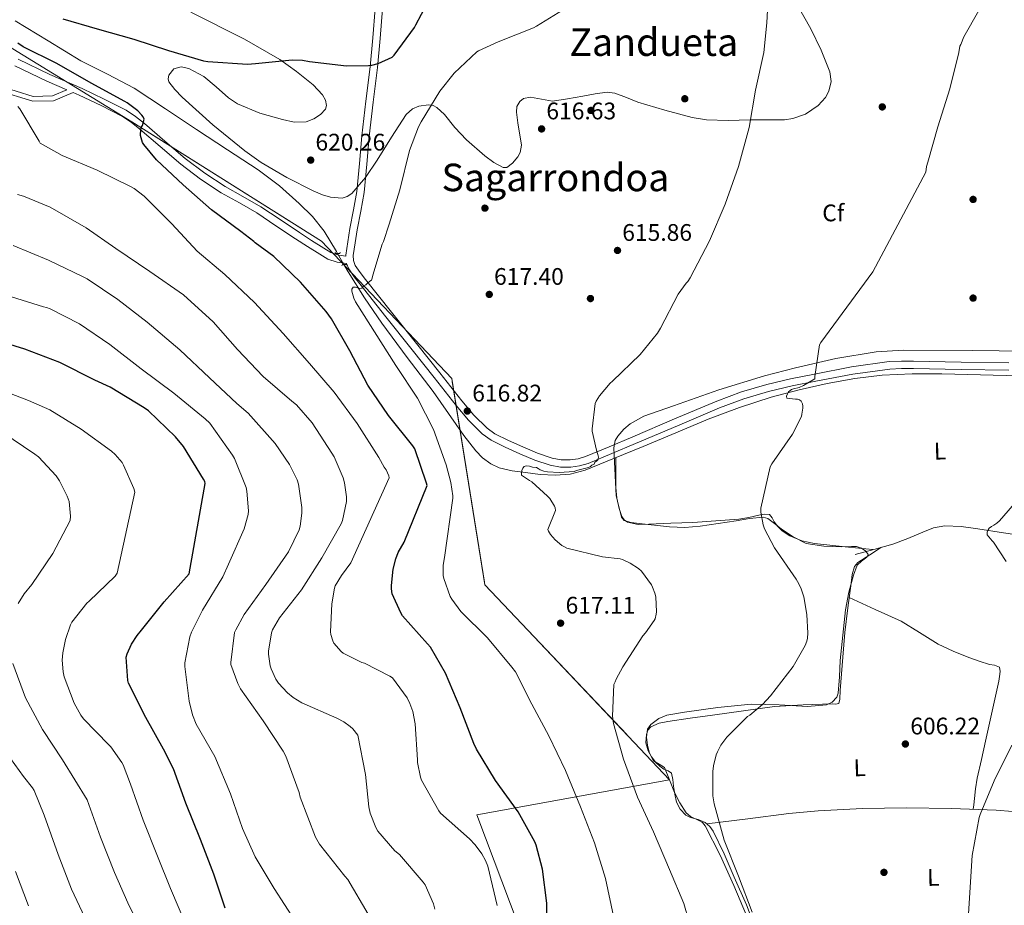
# Model space of a CAD drawing. Units: metres. Extents: x 627615 to 634512, y 4743496 to 4748252.
# Drawn here: x 631714 to 632126, y 4747678 to 4748048 of the extents above; entities that cross this region are included whole.
import ezdxf
from ezdxf.enums import TextEntityAlignment as Align

# ---------------------------------------------------------------- set-up
doc = ezdxf.new("R2010")
doc.units = ezdxf.units.M
doc.header["$MEASUREMENT"] = 0
for name, pattern in [('DGN Style 2', [86.1321, 51.67926, -34.45284]), ('DGN Style 3', [120.58494, 86.1321, -34.45284]), ('DGN Style 5', [60.29247, 25.83963, -34.45284])]:
    doc.linetypes.add(name, pattern=pattern)
for name, color, linetype, lineweight in [('Nivel 11', 7, 'Continuous', 0), ('Nivel 17', 7, 'Continuous', 0), ('Nivel 21', 7, 'Continuous', 0), ('Nivel 22', 7, 'Continuous', 0), ('Nivel 35', 7, 'Continuous', 0), ('Nivel 36', 7, 'Continuous', 0), ('Nivel 37', 7, 'Continuous', 0), ('Nivel 4', 7, 'Continuous', 0), ('Nivel 41', 7, 'Continuous', 0), ('Nivel 45', 7, 'Continuous', 0), ('Nivel 5', 7, 'Continuous', 0), ('Nivel 57', 7, 'Continuous', 0), ('Nivel 61', 7, 'Continuous', 0), ('Nivel 7', 7, 'Continuous', 0)]:
    doc.layers.add(name, color=color, linetype=linetype, lineweight=lineweight)
doc.styles.add('Style-Arial', font='txt')
doc.styles.add('Style-Arial Narrow', font='txt')
doc.styles.add('Style-Times New Roman', font='txt')

# ---------------------------------------------------------------- blocks, each defined once
blk = doc.blocks.new('5PATER_2')
at = {"layer": 'Nivel 7', "linetype": 'Continuous', "lineweight": 0}
h = blk.add_hatch(color=51, dxfattribs=at)
edge = h.paths.add_edge_path()
edge.add_ellipse((0, 0), major_axis=(-1.08, -1.12), ratio=0.999427, start_angle=0, end_angle=360)
blk = doc.blocks.new('5PERFI_3')
at = {"layer": 'Nivel 17', "linetype": 'Continuous', "lineweight": 0}
h = blk.add_hatch(color=7, dxfattribs=at)
edge = h.paths.add_edge_path()
edge.add_ellipse((0, 0), major_axis=(1.52, -0.34), ratio=0.99999, start_angle=0, end_angle=360)

msp = doc.modelspace()

# ---------------------------------------------------------------- linework, layer by layer
at = {"layer": 'Nivel 11', "color": 142, "linetype": 'DGN Style 3', "lineweight": 13}
for points in [[(631712.34, 4748047.51, 626.74), (631726, 4748039.1, 625.87), (631739.66, 4748030.74, 625.01), (631750.91, 4748025.21, 624.72), (631762, 4748019.42, 624.56), (631775.08, 4748010.76, 623.79), (631788.11, 4748002.07, 623.02), (631800.98, 4747993.69, 622.96), (631813.84, 4747985.3, 622.77), (631822.67, 4747978.62, 622.14), (631830.99, 4747971.22, 621.49), (631836.58, 4747965.78, 621.07), (631841.42, 4747959.7, 620.72), (631846.49, 4747951.17, 620.68), (631846.99, 4747950.31, 620.68)], [(631849.66, 4747945.72, 620.7), (631851.47, 4747942.61, 620.72), (631858.31, 4747931.8, 620.47), (631865.42, 4747921.17, 620.21), (631876.11, 4747906.85, 619.88), (631886.93, 4747892.63, 619.44), (631893.38, 4747883.5, 618.82), (631899.79, 4747874.33, 618.03), (631904.71, 4747867.85, 617.48), (631907.58, 4747864.96, 617.2), (631910.99, 4747862.49, 616.94), (631914.5, 4747860.87, 616.76), (631919.95, 4747859.6, 616.61), (631925.52, 4747858.84, 616.43), (631931.7, 4747858.01, 616.1), (631937.87, 4747857.69, 615.79), (631944.22, 4747858.21, 615.66), (631950.42, 4747859.86, 615.54), (631962.64, 4747864.78, 614.97), (631974.74, 4747869.78, 614.32), (631988.27, 4747875.45, 613.52), (632001.81, 4747881.11, 612.66), (632014.88, 4747885.99, 611.57), (632028.18, 4747890.26, 610.48), (632039.81, 4747893.41, 609.82), (632051.6, 4747896.02, 609.33), (632063.05, 4747898.12, 609.04), (632074.58, 4747899.47, 608.69), (632087.02, 4747900.1, 608.12), (632099.47, 4747900.11, 607.54), (632115.57, 4747899.67, 606.76), (632131.67, 4747899.22, 606)], [(632063.25, 4747824.66, 608.43), (632071.09, 4747826.77, 608.3), (632078.93, 4747828.88, 608.18), (632085.24, 4747831.29, 608.05), (632091.47, 4747834, 607.86), (632096.03, 4747835.69, 607.59), (632100.69, 4747836.63, 607.28), (632107.6, 4747836.29, 606.96), (632114.51, 4747835.35, 606.64), (632125.24, 4747833.63, 605.68), (632136.02, 4747832.08, 604.85), (632148.51, 4747830.95, 604.46), (632161.04, 4747830.35, 604.08), (632172.85, 4747830.1, 603.82), (632184.66, 4747830.1, 603.38), (632194.64, 4747830.26, 602.77), (632204.62, 4747830.42, 602.16)]]:
    msp.add_polyline3d(points, dxfattribs=at)
at = {"layer": 'Nivel 21', "color": 1, "linetype": 'DGN Style 2', "lineweight": 0, "flags": 128}
for points, elevation in [([(631845.96, 4747950.91), (631846.15, 4747950.32), (631847.88, 4747950.31), (631848.12, 4747950.85)], 620.53), ([(631850.99, 4747945.16), (631850.79, 4747945.74), (631849.06, 4747945.71), (631848.83, 4747945.16)], 620.57)]:
    msp.add_lwpolyline(points, dxfattribs=dict(at, elevation=elevation))
at = {"layer": 'Nivel 21', "color": 7, "linetype": 'DGN Style 3', "lineweight": 0}
for points in [[(631807.46, 4747974.09, 623.93), (631814.86, 4747969.87, 623.6), (631822.96, 4747964.48, 623.19), (631831.05, 4747959.06, 622.7), (631836.12, 4747955.79, 622.18), (631841.23, 4747952.59, 621.48), (631844.24, 4747950.77, 620.94), (631847.5, 4747949.65, 620.52), (631850.46, 4747949.28, 620.59), (631850.44, 4747949.65, 620.59), (631851.25, 4747955.22, 620.59), (631852.17, 4747960.78, 620.59), (631853.66, 4747968.53, 620.56), (631854.99, 4747976.27, 620.52), (631856.12, 4747987.89, 620.77), (631857.1, 4747999.5, 621.55), (631858.82, 4748013.91, 623), (631860.56, 4748028.3, 624.62), (631861.72, 4748040.46, 626.01), (631862.67, 4748052.62, 627.63)], [(631713.55, 4748031.44, 628.2), (631726.82, 4748025.09, 627.63), (631740.3, 4748019.22, 627.05), (631749.51, 4748014.84, 626.67), (631758.61, 4748010.19, 626.28), (631762.56, 4748007.61, 626.07), (631766.29, 4748004.69, 625.84), (631774.81, 4747997.3, 625.15), (631783.37, 4747989.97, 624.49), (631791.54, 4747983.89, 624.34), (631800.01, 4747978.26, 624.24), (631807.46, 4747974.09, 623.93)], [(631705.44, 4748020.34, 630), (631719.85, 4748015.91, 627), (631727.86, 4748016.12, 627), (631733.93, 4748018.65, 627.27)], [(631853.6, 4747947.36, 620.59), (631854.39, 4747945.34, 620.59), (631856.39, 4747942.43, 620.59), (631858.68, 4747939.53, 620.59), (631869.59, 4747925.8, 620.18), (631880.5, 4747912.07, 619.37), (631889.72, 4747900.42, 618.49), (631898.91, 4747888.8, 617.64), (631903.92, 4747882.78, 617.5), (631909.44, 4747877.39, 617.32), (631912.72, 4747875.06, 617.1), (631918.34, 4747872.16, 616.77), (631924.36, 4747869.53, 616.43), (631930.5, 4747866.96, 616.07), (631936.65, 4747864.89, 615.72), (631940.41, 4747864.21, 615.62), (631944.21, 4747864.21, 615.6), (631947.45, 4747864.61, 615.57), (631950.61, 4747865.52, 615.53), (631960.41, 4747869.58, 614.92), (631970.33, 4747873.76, 614.19), (631987.83, 4747881.22, 613.39), (632005.4, 4747888.69, 612.72), (632015.7, 4747892.54, 612.42), (632026.3, 4747895.66, 612.14), (632036.3, 4747897.99, 611.82), (632046.27, 4747899.99, 611.44), (632061.75, 4747902.96, 610.04), (632077.48, 4747905.16, 608.62), (632082.59, 4747905.42, 608.49), (632087.6, 4747905.42, 608.36), (632107.55, 4747905, 607.39), (632127.46, 4747904.72, 606.51)]]:
    msp.add_polyline3d(points, dxfattribs=at)
at = {"layer": 'Nivel 21', "color": 7, "linetype": 'Continuous', "lineweight": 0}
for points in [[(631865.74, 4748052.47, 627.63), (631864.79, 4748040.19, 626.01), (631863.62, 4748027.97, 624.62), (631861.88, 4748013.54, 623), (631860.16, 4747999.19, 621.55), (631859.18, 4747987.61, 620.77), (631858.04, 4747975.86, 620.52), (631856.68, 4747967.97, 620.56), (631855.2, 4747960.24, 620.59), (631854.29, 4747954.75, 620.59), (631853.53, 4747949.48, 620.59), (631853.6, 4747947.36, 620.59)], [(631712.08, 4748028.76, 628.2), (631725.54, 4748022.31, 627.63), (631733.93, 4748018.65, 627.27)], [(631704.92, 4748018.46, 630.44), (631719.63, 4748013.95, 627.41), (631728.28, 4748014.15, 627.29), (631736.52, 4748017.53, 627.16), (631739.04, 4748016.43, 627.05), (631748.16, 4748012.1, 626.67), (631757.07, 4748007.54, 626.28), (631760.78, 4748005.13, 626.07), (631764.34, 4748002.33, 625.84), (631772.81, 4747994.98, 625.15), (631781.46, 4747987.58, 624.49), (631789.78, 4747981.39, 624.34), (631798.42, 4747975.65, 624.24), (631805.96, 4747971.43, 623.93), (631813.25, 4747967.27, 623.6), (631821.26, 4747961.93, 623.19), (631829.37, 4747956.5, 622.7), (631834.48, 4747953.21, 622.18), (631839.62, 4747949.99, 621.48), (631842.93, 4747947.98, 620.94), (631846.81, 4747946.65, 620.52), (631850.77, 4747946.15, 620.59), (631851.66, 4747943.89, 620.59), (631853.91, 4747940.61, 620.59), (631856.27, 4747937.62, 620.59), (631867.18, 4747923.89, 620.18), (631878.09, 4747910.16, 619.37), (631887.31, 4747898.51, 618.49), (631896.52, 4747886.86, 617.64), (631901.66, 4747880.69, 617.5), (631907.47, 4747875.02, 617.32), (631911.12, 4747872.43, 617.1), (631917.01, 4747869.38, 616.77), (631923.15, 4747866.7, 616.43), (631929.42, 4747864.08, 616.07), (631935.88, 4747861.9, 615.72), (631940.13, 4747861.14, 615.62), (631944.4, 4747861.13, 615.6), (631948.07, 4747861.59, 615.57), (631951.63, 4747862.61, 615.53), (631961.6, 4747866.74, 614.92), (631971.53, 4747870.93, 614.19), (631989.03, 4747878.39, 613.39), (632006.54, 4747885.84, 612.72), (632016.68, 4747889.62, 612.42), (632027.08, 4747892.69, 612.14), (632036.95, 4747894.99, 611.82), (632046.86, 4747896.97, 611.44), (632062.25, 4747899.93, 610.04), (632077.77, 4747902.09, 608.62), (632082.67, 4747902.35, 608.49), (632087.57, 4747902.35, 608.36), (632107.5, 4747901.93, 607.39), (632127.44, 4747901.64, 606.51)]]:
    msp.add_polyline3d(points, dxfattribs=at)
at = {"layer": 'Nivel 22', "color": 142, "linetype": 'DGN Style 5', "lineweight": 0, "extrusion": (-0.001894, 0.003256, 0.999993), "elevation": 14881.71, "flags": 128}
msp.add_lwpolyline([(631849.7, 4747922.43), (631847.03, 4747927.02)], dxfattribs=at)
at = {"layer": 'Nivel 35', "color": 92, "linetype": 'DGN Style 3', "lineweight": 0}
for points in [[(631985.71, 4747730.47, 612.73), (631908.56, 4747811.89, 618.09), (631894.74, 4747898.16, 617.77), (631840.34, 4747955.5, 621.55), (631760.98, 4748005.36, 624.62), (631695.89, 4748045.23, 627.82), (631601.88, 4748091.96, 635.18), (631509.27, 4748127.54, 639.85), (631379.03, 4748135.23, 647.85), (631389.28, 4748187.52, 656.39)], [(631967.7, 4748015.43, 617.55), (631972.5, 4748013.49, 617.2), (631983.77, 4748010.15, 616.64), (631995.16, 4748007.09, 616.17), (632001.14, 4748006.1, 615.76), (632010.24, 4748005.88, 614.98), (632019.35, 4748006.19, 614.44), (632033.71, 4748006.13, 614.1), (632037.26, 4748006.67, 614.03), (632042.56, 4748008.56, 613.95), (632047.83, 4748012.2, 613.87), (632050.81, 4748015.54, 613.81), (632052.29, 4748018.19, 613.77), (632053.26, 4748022.22, 613.72), (632052.7, 4748026.15, 613.68), (632049.02, 4748035.2, 613.62), (632044.7, 4748044.2, 613.61), (632039.48, 4748053.46, 613.65)], [(631785.71, 4748051.1, 628.24), (631808.15, 4748039.86, 626.28), (631822.8, 4748031.38, 624.77), (631829.79, 4748026.41, 623.96), (631836.76, 4748020.72, 623.15), (631840.66, 4748016.56, 622.57), (631841.95, 4748014.31, 622.28), (631842.39, 4748012.14, 622.06), (631841.89, 4748010.6, 621.97), (631839.89, 4748008.4, 621.93), (631837.14, 4748006.51, 621.93), (631833.86, 4748005.28, 621.93), (631828.89, 4748005.25, 621.93), (631824.02, 4748006.26, 621.93), (631814.47, 4748008.9, 621.97), (631805.2, 4748012.79, 622.06), (631801.38, 4748015.31, 622.22), (631796.3, 4748019.9, 622.65), (631791.12, 4748024.24, 622.89), (631784.9, 4748027.64, 622.89), (631781.57, 4748028.29, 622.89), (631778.52, 4748027.44, 622.89), (631776.53, 4748024.88, 622.89), (631776.19, 4748023.33, 622.89), (631776.53, 4748022, 622.89), (631779.03, 4748018.76, 623.13), (631782.04, 4748015.67, 623.4), (631794.92, 4748004.12, 623.46), (631808.28, 4747993.2, 623.15), (631815.08, 4747988.39, 622.87), (631825.77, 4747982.12, 622.4), (631836.76, 4747976.5, 622), (631840.74, 4747974.77, 621.89), (631844.01, 4747973.81, 621.82), (631848.84, 4747973.51, 621.73), (631851.01, 4747974.11, 621.7), (631852.88, 4747975.34, 621.68), (631858.61, 4747982.05, 621.64), (631863.57, 4747989.3, 621.61), (631869.49, 4747998.89, 621.56), (631875.67, 4748008.43, 621.48), (631878.36, 4748010.74, 621.42), (631880.96, 4748011.9, 621.33), (631885.05, 4748012.48, 621.16), (631886.91, 4748012.16, 621.07), (631888.47, 4748011.37, 620.97), (631891.63, 4748008.38, 620.73), (631895.96, 4748002.97, 620.37), (631900.82, 4747997.74, 620.01), (631908.49, 4747991.1, 619.5), (631912.33, 4747988.27, 619.24), (631916.18, 4747986.29, 618.99), (631917.74, 4747986.31, 618.91), (631920.11, 4747988, 618.86), (631922.32, 4747990.7, 618.86), (631923.3, 4747992.48, 618.88), (631923.8, 4747995.58, 618.92), (631922.32, 4748004.91, 619.05), (631921.78, 4748009.43, 619.06), (631921.91, 4748011.67, 619.06), (631923.16, 4748013.87, 619.05), (631924.72, 4748015.1, 619.04), (631927.63, 4748015.69, 619.03), (631936.73, 4748014, 618.99), (631943.13, 4748014.98, 618.96), (631949.53, 4748015.98, 618.92), (631954.6, 4748017, 618.62), (631959.64, 4748017.71, 618.16), (631962.9, 4748017.3, 617.91), (631967.7, 4748015.43, 617.55)], [(632140.88, 4747909.48, 602.92), (632112.18, 4747909.81, 603.52), (632083.48, 4747909.93, 605.04), (632072.09, 4747909.28, 605.79), (632055.19, 4747906.46, 607.05), (632038.36, 4747902.64, 608.24), (632025.41, 4747899.3, 608.98), (632006.36, 4747893.35, 609.9), (631987.41, 4747886.77, 610.92), (631974.97, 4747882.42, 612.4), (631969.23, 4747879.15, 613.19), (631966.58, 4747876.9, 613.47), (631964.11, 4747874.09, 613.61), (631963.04, 4747872.17, 613.64), (631962.45, 4747869.19, 613.65), (631962.51, 4747866.16, 613.68), (631962.96, 4747857.65, 613.8), (631963.41, 4747849.13, 613.93), (631964.53, 4747844.69, 613.84), (631965.65, 4747840.24, 613.74), (631966.7, 4747838.81, 613.69), (631969.67, 4747837.91, 613.6), (631972.95, 4747837.61, 613.48), (631985.73, 4747836.19, 612.28), (631992.12, 4747835.95, 611.58), (631998.48, 4747836.4, 611.18), (632006, 4747837.51, 611), (632013.52, 4747838.64, 610.86), (632019.17, 4747839.67, 610.76), (632024.79, 4747840.17, 610.67), (632026.82, 4747839.59, 610.64), (632029.56, 4747837.53, 610.64), (632032.27, 4747835.37, 610.6), (632037.34, 4747831.93, 610.2), (632042.83, 4747829.17, 609.71), (632050.22, 4747828.06, 609.52), (632057.62, 4747827.76, 609.32), (632061.78, 4747828, 609.02), (632063.86, 4747827.95, 608.86), (632065.94, 4747827.25, 608.75), (632067.68, 4747825.97, 608.7), (632068.63, 4747824.56, 608.68), (632068.15, 4747823.47, 608.68), (632065.88, 4747821.86, 608.69), (632064.08, 4747820.14, 608.68), (632062.62, 4747816.05, 608.57), (632060.57, 4747808.91, 608.29), (632059.22, 4747801.52, 608.11), (632058.08, 4747790.93, 608.06), (632057.04, 4747780.33, 608.04), (632056.67, 4747773.52, 608.04), (632056.14, 4747766.7, 608.04), (632055.56, 4747765.04, 608.06), (632053.7, 4747762.97, 608.1), (632051.22, 4747761.84, 608.17), (632043.36, 4747761.11, 608.42), (632031.56, 4747761.85, 608.83), (632019.79, 4747762.09, 609.26), (632005.83, 4747760.7, 609.8), (631991.89, 4747758.83, 610.41), (631984.63, 4747757.56, 610.97), (631981.18, 4747756.16, 611.29), (631977.87, 4747753.65, 611.56), (631976.52, 4747751.62, 611.67), (631976.04, 4747748.26, 611.79), (631976.46, 4747744.94, 611.95), (631977.34, 4747741.61, 612.2), (631979.02, 4747738.41, 612.46), (631981.43, 4747737.04, 612.62), (631983.63, 4747735.66, 612.72), (631985.71, 4747730.47, 612.73)], [(631977.61, 4747523.83, 623.53), (631905.23, 4747715.89, 629.55), (631985.71, 4747730.47, 612.73)], [(631985.71, 4747730.47, 612.73), (631987.73, 4747725.23, 612.65), (631990.02, 4747720.85, 612.56), (631992.66, 4747716.65, 612.46), (631994.46, 4747715.12, 612.41), (631997.9, 4747713.56, 612.34), (631999.45, 4747712.65, 612.3), (632000.59, 4747711.34, 612.27), (632006.85, 4747698.98, 611.39), (632012.56, 4747686.32, 610.48), (632017.88, 4747673.79, 610.34)]]:
    msp.add_polyline3d(points, dxfattribs=at)
at = {"layer": 'Nivel 36', "color": 92, "linetype": 'Continuous', "lineweight": 0}
for points in [[(631963.22, 4747865.02, 614.94), (631963.25, 4747858.82, 613.99), (631963.28, 4747852.63, 613.04), (631963.69, 4747848.21, 612.97), (631964.62, 4747843.8, 613.23), (631965.75, 4747840.5, 613.23), (631966.73, 4747839.1, 613.23), (631968.14, 4747838.1, 613.23), (631972.62, 4747837.17, 613.23), (631977.1, 4747837.33, 613.23), (631986.29, 4747837.64, 613.41), (631995.47, 4747838.04, 613.42), (632005.1, 4747838.61, 612.54), (632014.67, 4747839.38, 611.38), (632018.87, 4747840.09, 610.97), (632023.06, 4747840.98, 610.61), (632025.25, 4747841.48, 610.5), (632027.41, 4747841.3, 610.42), (632028.58, 4747839.91, 610.25), (632029.46, 4747838.23, 610.1), (632030.99, 4747836.29, 610), (632032.78, 4747834.51, 609.9), (632035.91, 4747832.47, 609.71), (632040.94, 4747830.37, 609.42), (632046.22, 4747829.27, 609.14), (632052.62, 4747828.49, 608.8), (632059.02, 4747827.79, 608.56), (632064.85, 4747827.23, 608.43), (632070.68, 4747826.66, 608.31)], [(632074.3, 4747827.64, 608.25), (632069.35, 4747824.45, 608.28), (632064.4, 4747821.27, 608.3), (632062.94, 4747819.65, 608.31), (632061.99, 4747816.25, 608.3), (632061.58, 4747812.63, 608.3), (632060.14, 4747802.37, 608.42), (632058.96, 4747792.08, 608.56), (632058.06, 4747781.72, 608.64), (632057.23, 4747771.35, 608.69), (632057.02, 4747767.76, 608.68), (632056.85, 4747764.18, 608.62), (632056.46, 4747762.45, 608.5), (632055.03, 4747762.11, 608.53), (632053.58, 4747762.19, 608.56), (632041.53, 4747761.89, 608.84), (632029.52, 4747761.11, 609.14), (632016.58, 4747759.35, 609.61), (632003.66, 4747757.52, 610.22), (631994.31, 4747756.19, 610.72), (631984.97, 4747754.84, 611.25), (631981.4, 4747754.15, 611.47), (631977.93, 4747752.66, 611.76), (631976.62, 4747751.21, 612.08), (631976.01, 4747749.4, 612.46), (631975.84, 4747746.01, 612.91), (631976.72, 4747742.68, 613.17), (631978.09, 4747740.08, 613.15), (631979.92, 4747737.75, 613.1), (631981.6, 4747736.25, 613.19), (631983.37, 4747734.93, 613.23), (631985.15, 4747734.31, 613.05), (631986.51, 4747733.33, 612.85), (631987.04, 4747730.59, 612.64), (631987.34, 4747727.83, 612.46), (631987.94, 4747724.47, 612.3), (631988.62, 4747721.11, 612.14), (631990.07, 4747718.2, 612.02), (631992.46, 4747715.8, 611.89), (631994.4, 4747714.74, 611.78), (631997.67, 4747713.95, 611.61), (632000.65, 4747712.66, 611.44), (632002.48, 4747711.03, 611.33), (632003.92, 4747709.08, 611.25), (632008.5, 4747699.53, 611.17), (632012.75, 4747689.88, 611.12), (632017.83, 4747678.25, 610.47), (632022.28, 4747666.39, 609.84)], [(632060.74, 4747806.61, 608.37), (632071.59, 4747801.68, 607.83), (632082.45, 4747796.75, 607.28), (632090.2, 4747792.08, 606.94), (632097.87, 4747787.22, 606.64), (632104.22, 4747784.22, 606.36), (632110.73, 4747781.59, 606.06), (632115.08, 4747780.07, 605.84), (632119.44, 4747778.64, 605.62), (632121.5, 4747778.46, 605.53), (632123.53, 4747777.62, 605.49), (632123.85, 4747775.76, 605.49), (632123.62, 4747773.71, 605.49), (632123.28, 4747771.67, 605.49), (632120.55, 4747759.14, 605.49), (632117.77, 4747746.64, 605.49), (632116.01, 4747738.93, 605.49), (632114.25, 4747731.22, 605.49), (632113.6, 4747726.77, 605.45), (632113.18, 4747722.77, 605.39), (632112.86, 4747720.08, 605.36), (632112.56, 4747718.19, 605.34)], [(632001.29, 4747712.09, 611.4), (632018.44, 4747714.23, 610.01), (632035.6, 4747716.37, 608.62), (632047.82, 4747717.59, 607.84), (632066.27, 4747718.52, 607.14), (632084.75, 4747718.8, 606.51), (632103.44, 4747718.58, 605.74), (632122.12, 4747717.78, 604.98), (632135.78, 4747716.76, 603.78), (632149.39, 4747715.41, 602.86), (632158.78, 4747714.31, 602.86), (632168.01, 4747712.15, 602.86), (632173.66, 4747709.73, 602.91), (632179.21, 4747707.22, 602.86), (632186.07, 4747704.55, 602.48), (632192.93, 4747701.88, 601.98)]]:
    msp.add_polyline3d(points, dxfattribs=at)
at = {"layer": 'Nivel 4', "color": 30, "linetype": 'Continuous', "lineweight": 30, "flags": 128}
for points, elevation in [([(631732.14, 4748048.35), (631746.58, 4748044.22), (631761.81, 4748039.8), (631776.3, 4748035.06), (631790.93, 4748030.74), (631792.75, 4748030.46), (631809.33, 4748029.46), (631812.66, 4748029.69), (631828.08, 4748031.19), (631832.34, 4748031.06), (631835.22, 4748030.55), (631850.67, 4748028.76), (631859.95, 4748028.82), (631861.33, 4748029.01), (631863.89, 4748029.72), (631869.74, 4748032.28), (631870.58, 4748033.11), (631879.19, 4748044.79), (631879.67, 4748045.78), (631886.74, 4748059.41)], 625), ([(631873.36, 4747800.25), (631869.84, 4747808.18), (631869.52, 4747810.26), (631869.48, 4747811.61), (631870.22, 4747818.46), (631871.31, 4747822.78), (631872.36, 4747825.4), (631874.83, 4747829.72), (631884.36, 4747853.49), (631884.14, 4747854.36), (631879.28, 4747868.79), (631878.41, 4747869.97), (631868.27, 4747882.61), (631859.6, 4747895.29), (631852.08, 4747909.62), (631844.49, 4747923.09), (631842.22, 4747926.1), (631831.44, 4747938.42), (631820.3, 4747949.11), (631812.62, 4747954.78), (631812.05, 4747955.35), (631806.51, 4747959.58), (631794.32, 4747968.63), (631782.42, 4747979.03), (631771.28, 4747989.47), (631766, 4747995.87), (631765.55, 4747996.76), (631764.62, 4747999.55), (631764.59, 4748000.38), (631764.98, 4748003), (631765.42, 4748003.8), (631766.19, 4748006.43), (631765.78, 4748007.39), (631765.26, 4748008.12), (631763.5, 4748009.91), (631759.09, 4748013.24), (631758.1, 4748013.79), (631744.05, 4748021.53), (631729.71, 4748029.63), (631715.57, 4748036.67), (631713.39, 4748038.14)], 625), ([(631783.58, 4747720.76), (631778.46, 4747735.09), (631774.3, 4747743.25), (631766.84, 4747756.53), (631759.61, 4747770.87), (631759.35, 4747771.99), (631758.65, 4747781.69), (631759.1, 4747783.13), (631760.95, 4747787.22), (631763.26, 4747790.81), (631765.08, 4747792.95), (631774.55, 4747804.85), (631785.02, 4747816.47), (631791.67, 4747854.32), (631791.48, 4747855.16), (631791.03, 4747856.05), (631782.68, 4747869.72), (631779.32, 4747873.81), (631767.93, 4747884.56), (631766.14, 4747885.88), (631752.03, 4747894.45), (631745.5, 4747897.37), (631730.94, 4747904.82), (631716.38, 4747910.33), (631700.03, 4747915.41)], 650), ([(631934.25, 4747663.51), (631934.38, 4747678.97), (631932.59, 4747693.14), (631929.96, 4747703.16), (631929.39, 4747704.6), (631922.51, 4747717.08), (631912.97, 4747730.2), (631904.97, 4747743.32), (631903.92, 4747745.72), (631898.22, 4747760.57), (631892.08, 4747775.1), (631885.84, 4747785.85), (631884.62, 4747787.32), (631874.12, 4747799), (631873.36, 4747800.25)], 625), ([(631799.99, 4747676.92), (631795.22, 4747691.13), (631789.66, 4747705.59), (631783.58, 4747720.76)], 650)]:
    msp.add_lwpolyline(points, dxfattribs=dict(at, elevation=elevation))
at = {"layer": 'Nivel 5', "color": 30, "linetype": 'Continuous', "lineweight": 0, "flags": 128}
for points, elevation in [([(632026.39, 4748046.71), (632027.16, 4748062.83), (632029.49, 4748075.92), (632032.72, 4748086.39), (632033.08, 4748087.12), (632041.24, 4748099.86), (632063.8, 4748124.5), (632079.89, 4748137.2), (632084.89, 4748139.85), (632089.89, 4748142.5), (632090.76, 4748143.29), (632093.78, 4748145.41), (632108.15, 4748153.71), (632113.91, 4748158.1), (632114.51, 4748158.83), (632115.11, 4748159.4), (632116.32, 4748160.25), (632128.62, 4748168.91)], 615), ([(631962.28, 4747673.56), (631958.92, 4747689.24), (631954.35, 4747704.21), (631948.46, 4747719.29), (631942.22, 4747734.42), (631935.28, 4747748.92), (631928.11, 4747762.13), (631921.29, 4747775.61), (631919.85, 4747777.53), (631909.58, 4747789.81), (631898.51, 4747800.85), (631894.67, 4747805.91), (631894.03, 4747807.13), (631891.34, 4747814.65), (631891.15, 4747815.83), (631891.12, 4747820.18), (631891.66, 4747823.38), (631895.08, 4747848.09), (631895.08, 4747849.14), (631894.35, 4747854.74), (631892.43, 4747862.1), (631887.12, 4747876.85), (631880.43, 4747889.91), (631871.37, 4747903.61), (631854.48, 4747930.13), (631853.74, 4747931.7), (631852.88, 4747934.58), (631852.91, 4747935.45), (631853.46, 4747936.31), (631854.54, 4747936.31), (631855.34, 4747935.93), (631856.21, 4747935.73), (631857.1, 4747935.8), (631858, 4747936.79), (631858.74, 4747937.3), (631860.4, 4747938.81), (631861.1, 4747939.25), (631861.46, 4747940.02), (631861.68, 4747941.33), (631865.58, 4747954.17), (631866.16, 4747955.35), (631868.59, 4747962.55), (631873.07, 4747976.92), (631876.98, 4747993.37), (631880.78, 4748003.25), (631881.9, 4748005.33), (631889.78, 4748018.2), (631895.73, 4748025.69), (631905.11, 4748034.52), (631905.84, 4748034.97), (631914.16, 4748038.68), (631928.91, 4748044.57), (631930.13, 4748045.27), (631944.63, 4748054.13)], 620), ([(632020.17, 4747675.19), (632014.57, 4747690.29), (632008.46, 4747705.27), (632004.3, 4747720.44), (632003.82, 4747723.86), (632003.76, 4747733.91), (632004.04, 4747736.34), (632005.2, 4747741.01), (632005.68, 4747742.23), (632007.18, 4747744.98), (632009.68, 4747748.37), (632018.28, 4747756.98), (632019.21, 4747757.56), (632024.59, 4747761.94), (632027.88, 4747765.56), (632037.32, 4747777.88), (632042.41, 4747786.64), (632043.02, 4747788.4), (632043.28, 4747789.62), (632043.44, 4747791.7), (632043.05, 4747799.57), (632041.74, 4747806.9), (632040.49, 4747810.64), (632039.21, 4747813.27), (632038.54, 4747814.26), (632029.49, 4747827.35), (632025.33, 4747835.28), (632024.78, 4747837.04), (632023.85, 4747842.26), (632023.79, 4747843.96), (632027.73, 4747861.17), (632028.5, 4747862.42), (632037.14, 4747874.9), (632040.78, 4747882.26), (632041.04, 4747883.22), (632041.36, 4747885.72), (632041.36, 4747886.55), (632041.2, 4747887.57), (632040.72, 4747888.63), (632040.05, 4747889.24), (632039.18, 4747889.43), (632038.32, 4747889.43), (632034.74, 4747889.88), (632034.51, 4747890.71), (632034.93, 4747891.67), (632035.47, 4747892.5), (632036.69, 4747893.49), (632037.49, 4747893.81), (632039.82, 4747894.42), (632041.68, 4747895.16), (632046.35, 4747897.97), (632046.35, 4747898.99), (632048.4, 4747912.24), (632048.85, 4747913.2), (632070.64, 4747942.64), (632092.72, 4747984.37), (632093.07, 4747986.71), (632093.59, 4747988.5), (632097.84, 4748003.28), (632102.84, 4748019.06), (632106.64, 4748034.35), (632106.93, 4748036.88), (632107.38, 4748037.65), (632108.66, 4748040.79), (632114.9, 4748051.76)], 610), ([(631995.91, 4747664.31), (631991.66, 4747678.81), (631985.74, 4747693.01), (631978.99, 4747708.73), (631972.33, 4747723.32), (631966.41, 4747739.09), (631962.22, 4747754.04), (631961.93, 4747757.11), (631962.41, 4747770.33), (631962.99, 4747771.38), (631963.4, 4747772.53), (631966.16, 4747777.65), (631974.51, 4747790.58), (631975.69, 4747791.86), (631979.28, 4747797.01), (631979.63, 4747797.81), (631980.17, 4747799.73), (631980.24, 4747800.6), (631979.92, 4747806.9), (631979.6, 4747808.5), (631978.64, 4747811.03), (631978.12, 4747811.99), (631973.96, 4747817.65), (631972.68, 4747818.81), (631969.26, 4747821.05), (631966.03, 4747822.52), (631965.04, 4747822.77), (631957.68, 4747823.7), (631942.8, 4747827.25), (631941.48, 4747827.89), (631940.75, 4747828.37), (631937.93, 4747830.77), (631935.92, 4747833.01), (631935.08, 4747834.29), (631934.83, 4747835.06), (631938.06, 4747842.97), (631937.96, 4747844.05), (631937.61, 4747844.85), (631935.63, 4747847.96), (631934.76, 4747848.98), (631928.21, 4747854.97), (631927.18, 4747855.48), (631923.85, 4747857.78), (631923.82, 4747858.68), (631923.98, 4747859.73), (631924.4, 4747860.73), (631924.97, 4747861.43), (631925.81, 4747861.65), (631927.18, 4747861.46), (631928.49, 4747861.11), (631930.09, 4747860.89), (631930.86, 4747860.6), (631931.66, 4747860.02), (631933.17, 4747859.45), (631934.64, 4747859.16), (631939.63, 4747858.81), (631945.87, 4747859.29), (631946.86, 4747859.67), (631951.82, 4747860.92), (631952.65, 4747861.33), (631953.29, 4747861.91), (631954.16, 4747862.39), (631954.48, 4747863.13), (631955.18, 4747863.61), (631955.76, 4747864.18), (631955.98, 4747865.27), (631955.76, 4747866.42), (631955.15, 4747868.12), (631953.39, 4747876.12), (631953.36, 4747877.05), (631954.64, 4747887.73), (631955.09, 4747888.69), (631956.5, 4747890.9), (631960.94, 4747896.18), (631961.87, 4747897.01), (631973.36, 4747908.09), (631980.66, 4747917.11), (631981.87, 4747919.16), (631989.26, 4747933.33), (631992.59, 4747937.97), (631993.33, 4747938.61), (631994.38, 4747940.18), (632002.42, 4747955.57), (632008.94, 4747970.93), (632014.55, 4747986.61), (632018.9, 4748002.93), (632021.59, 4748018.55), (632025.14, 4748034.23), (632026.39, 4748046.71)], 615), ([(631848.45, 4747784.13), (631845.47, 4747787.52), (631844.96, 4747788.51), (631844.19, 4747791.2), (631844.1, 4747792.35), (631844.58, 4747804.03), (631845.67, 4747810.62), (631846.05, 4747811.55), (631848.58, 4747815.87), (631852.58, 4747821.09), (631868.61, 4747856.67), (631868.39, 4747857.5), (631867.27, 4747859.97), (631866.44, 4747861.12), (631864.29, 4747865.09), (631855.14, 4747879.26), (631845.54, 4747892.45), (631835.3, 4747904.38), (631824.29, 4747916.96), (631812.29, 4747929.92), (631799.91, 4747941.57), (631788.32, 4747951.33), (631777.7, 4747962.72), (631766.15, 4747974.24), (631762.02, 4747977.41), (631760.77, 4747978.11), (631746.5, 4747985.15), (631731.88, 4747991.26), (631722.76, 4747996.48), (631722.31, 4747997.28), (631714.18, 4748010.78), (631713.35, 4748011.78)], 630), ([(631850.66, 4747846.69), (631850.66, 4747848.7), (631849.92, 4747854.56), (631849.35, 4747856.61), (631845.57, 4747865.47), (631844.64, 4747866.97), (631836.42, 4747879.58), (631829.83, 4747887.1), (631827.84, 4747888.64), (631815.94, 4747898.94), (631805.16, 4747910.27), (631794.98, 4747921.73), (631782.66, 4747933.02), (631768.58, 4747942.81), (631754.4, 4747952.45), (631741.92, 4747961.12), (631726.92, 4747969.73), (631715.78, 4747974.34), (631713.32, 4747974.91)], 635), ([(631820.93, 4747871.01), (631809.64, 4747883.58), (631804.84, 4747887.74), (631793.54, 4747898.4), (631781.12, 4747910.11), (631767.49, 4747921.69), (631755.24, 4747931.07), (631742.34, 4747939.81), (631740.45, 4747940.7), (631726.15, 4747947.55), (631711.49, 4747953.66)], 640), ([(631726.85, 4747927.23), (631725.32, 4747927.78), (631724.1, 4747928.03), (631708.58, 4747932.9)], 645), ([(631829.18, 4747671.68), (631820.54, 4747685.09), (631812.51, 4747698.4), (631807.26, 4747710.24), (631802.3, 4747724.64), (631795.65, 4747740.22), (631787.97, 4747753.7), (631786.4, 4747757.63), (631784.93, 4747763.33), (631783.17, 4747777.89), (631783.23, 4747779.42), (631785.28, 4747790.24), (631785.95, 4747792.16), (631790.56, 4747801.38), (631799.07, 4747815.23), (631801.47, 4747820.54), (631808.03, 4747835.29), (631809.7, 4747841.31), (631809.79, 4747842.88), (631809.12, 4747851.07), (631808.74, 4747852.64), (631803.94, 4747864.64), (631803.08, 4747866.14), (631793.64, 4747879.49), (631791.68, 4747881.34), (631778.6, 4747891.97), (631764.87, 4747902.21), (631751.88, 4747912.29), (631739.17, 4747920.93), (631726.85, 4747927.23)], 645), ([(631756.94, 4747863), (631754.03, 4747866.39), (631752.56, 4747867.71), (631739.85, 4747876.99), (631726.76, 4747885.02), (631717.9, 4747888.95), (631702.09, 4747894.94)], 655), ([(631713.51, 4747804.09), (631716.01, 4747808.15), (631719.28, 4747812.15), (631728.01, 4747825.05), (631735.28, 4747838.87), (631735.4, 4747840.63), (631734.83, 4747846.81), (631734.06, 4747849.02), (631730.8, 4747855.42), (631729.39, 4747857.4), (631721.96, 4747865.34), (631720.46, 4747866.49), (631706.73, 4747875.83)], 660), ([(631859.84, 4747674.46), (631851.23, 4747688.83), (631850.08, 4747690.21), (631839.42, 4747703.65), (631837.82, 4747706.53), (631831.36, 4747723.26), (631830.91, 4747725.15), (631825.38, 4747740.38), (631824.19, 4747742.49), (631815.84, 4747755.1), (631806.43, 4747768.51), (631805.28, 4747770.72), (631802.37, 4747778.66), (631802.37, 4747779.49), (631803.97, 4747792), (631804.45, 4747793.21), (631807.9, 4747799.52), (631816.99, 4747812.06), (631826.43, 4747825.76), (631830.95, 4747834.94), (631831.36, 4747836.48), (631832.07, 4747841.85), (631832.07, 4747844.22), (631830.66, 4747854.01), (631830.05, 4747855.84), (631826.85, 4747862.21), (631820.93, 4747871.01)], 640), ([(631783.99, 4747669.09), (631777.25, 4747685.1), (631771.7, 4747698.68), (631765.78, 4747713.62), (631760.42, 4747728.65), (631757.35, 4747736.73), (631756.84, 4747737.69), (631752.23, 4747744.22), (631751.4, 4747745.05), (631740.87, 4747755.93), (631739.72, 4747757.47), (631736.97, 4747762.46), (631732.71, 4747773.53), (631732.3, 4747775.64), (631731.98, 4747780.47), (631732.17, 4747783.51), (631733.26, 4747789.18), (631735.37, 4747795.19), (631736.01, 4747796.35), (631742.19, 4747804.25), (631743.24, 4747805.18), (631754.06, 4747815.58), (631754.83, 4747816.86), (631762.32, 4747850.65), (631761.9, 4747852.15), (631757.61, 4747861.95), (631756.94, 4747863)], 655), ([(631887.65, 4747676.51), (631887.07, 4747678.72), (631883.55, 4747686.59), (631882.72, 4747687.74), (631872.8, 4747699.26), (631870.91, 4747700.89), (631863.87, 4747709.05), (631862.98, 4747710.62), (631860.64, 4747716.54), (631860.03, 4747719.2), (631858.69, 4747732.77), (631855.39, 4747749.09), (631853.31, 4747751.84), (631852.26, 4747752.8), (631849.54, 4747754.72), (631846.66, 4747756.25), (631832, 4747762.69), (631828.45, 4747764.83), (631826.11, 4747766.78), (631822.27, 4747770.91), (631821.18, 4747772.54), (631819.23, 4747776.8), (631818.85, 4747778.05), (631818.14, 4747783.01), (631818.14, 4747784.25), (631819.33, 4747791.9), (631819.84, 4747793.12), (631822.78, 4747798.11), (631831.87, 4747809.85), (631840.35, 4747823.26), (631848.51, 4747837.41), (631848.99, 4747838.78), (631850.66, 4747846.69)], 635), ([(632126.38, 4747821.71), (632121.1, 4747829.75), (632120.5, 4747830.32), (632118.42, 4747832.88), (632118.38, 4747834), (632118.83, 4747834.96), (632119.31, 4747835.67), (632120.18, 4747836.37), (632121.14, 4747836.82), (632122.51, 4747837.71), (632123.57, 4747838.64), (632131.6, 4747847.99)], 605), ([(631913.73, 4747678.08), (631909.82, 4747694.4), (631908.86, 4747696.83), (631907.33, 4747699.55), (631904.51, 4747703.33), (631902.05, 4747705.85), (631890.05, 4747716.57), (631889.28, 4747717.6), (631882.02, 4747730.37), (631881.57, 4747731.65), (631880.35, 4747737.73), (631880.32, 4747738.88), (631879.42, 4747753.95), (631878.4, 4747759.07), (631877.25, 4747762.37), (631876.03, 4747764.8), (631869.98, 4747773.09), (631868.86, 4747773.85), (631858.3, 4747779.17), (631857.06, 4747779.55), (631849.28, 4747783.39), (631848.45, 4747784.13)], 630), ([(631767.99, 4747661.26), (631759.29, 4747679.07), (631753.74, 4747691.77), (631747.97, 4747706.49), (631742.39, 4747722.21), (631732.07, 4747738.91), (631723.72, 4747751.48), (631716.58, 4747764.76), (631711.27, 4747779.1)], 660), ([(631741.32, 4747673.04), (631735.79, 4747684.85), (631730.18, 4747699.35), (631724.36, 4747715.77), (631720.17, 4747726.11), (631719.5, 4747727.2), (631715.72, 4747731.87), (631706.66, 4747744.48)], 665), ([(632110.25, 4747667.76), (632111.12, 4747683.48), (632112.08, 4747698.93), (632115.05, 4747714.83), (632115.47, 4747716.02), (632121.32, 4747730.1), (632128.68, 4747745.01)], 605), ([(631717.83, 4747677.94), (631712.38, 4747692.22)], 670)]:
    msp.add_lwpolyline(points, dxfattribs=dict(at, elevation=elevation))
at = {"layer": 'Nivel 57', "color": 92, "linetype": 'DGN Style 3', "lineweight": 0}
for points in [[(632039.48, 4748053.46, 613.65), (632044.7, 4748044.2, 613.61), (632049.02, 4748035.2, 613.62), (632052.7, 4748026.15, 613.68), (632053.26, 4748022.22, 613.72), (632052.29, 4748018.19, 613.77), (632050.81, 4748015.54, 613.81), (632047.83, 4748012.2, 613.87), (632042.56, 4748008.56, 613.95), (632037.26, 4748006.67, 614.03), (632033.71, 4748006.13, 614.1), (632019.35, 4748006.19, 614.44), (632010.24, 4748005.88, 614.98), (632001.14, 4748006.1, 615.76), (631995.16, 4748007.09, 616.17), (631983.77, 4748010.15, 616.64), (631972.5, 4748013.49, 617.2), (631967.7, 4748015.43, 617.55), (631962.9, 4748017.3, 617.91), (631959.64, 4748017.71, 618.16), (631954.6, 4748017, 618.62), (631949.53, 4748015.98, 618.92), (631943.13, 4748014.98, 618.96), (631936.73, 4748014, 618.99), (631927.63, 4748015.69, 619.03), (631924.72, 4748015.1, 619.04), (631923.16, 4748013.87, 619.05), (631921.91, 4748011.67, 619.06), (631921.78, 4748009.43, 619.06), (631922.32, 4748004.91, 619.05), (631923.8, 4747995.58, 618.92), (631923.3, 4747992.48, 618.88), (631922.32, 4747990.7, 618.86), (631920.11, 4747988, 618.86), (631917.74, 4747986.31, 618.91), (631916.18, 4747986.29, 618.99), (631912.33, 4747988.27, 619.24), (631908.49, 4747991.1, 619.5), (631900.82, 4747997.74, 620.01), (631895.96, 4748002.97, 620.37), (631891.63, 4748008.38, 620.73), (631888.47, 4748011.37, 620.97), (631886.91, 4748012.16, 621.07), (631885.05, 4748012.48, 621.16), (631880.96, 4748011.9, 621.33), (631878.36, 4748010.74, 621.42), (631875.67, 4748008.43, 621.48), (631869.49, 4747998.89, 621.56), (631863.57, 4747989.3, 621.61), (631858.61, 4747982.05, 621.64), (631852.88, 4747975.34, 621.68), (631851.01, 4747974.11, 621.7), (631848.84, 4747973.51, 621.73), (631844.01, 4747973.81, 621.82), (631840.74, 4747974.77, 621.89), (631836.76, 4747976.5, 622), (631825.77, 4747982.12, 622.4), (631815.08, 4747988.39, 622.87), (631808.28, 4747993.2, 623.15), (631794.92, 4748004.12, 623.46), (631782.04, 4748015.67, 623.4), (631779.03, 4748018.76, 623.13), (631776.53, 4748022, 622.89), (631776.19, 4748023.33, 622.89), (631776.53, 4748024.88, 622.89), (631778.52, 4748027.44, 622.89), (631781.57, 4748028.29, 622.89), (631784.9, 4748027.64, 622.89), (631791.12, 4748024.24, 622.89), (631796.3, 4748019.9, 622.65), (631801.38, 4748015.31, 622.22), (631805.2, 4748012.79, 622.06), (631814.47, 4748008.9, 621.97), (631824.02, 4748006.26, 621.93), (631828.89, 4748005.25, 621.93), (631833.86, 4748005.28, 621.93), (631837.14, 4748006.51, 621.93), (631839.89, 4748008.4, 621.93), (631841.89, 4748010.6, 621.97), (631842.39, 4748012.14, 622.06), (631841.95, 4748014.31, 622.28), (631840.66, 4748016.56, 622.57), (631836.76, 4748020.72, 623.15), (631829.79, 4748026.41, 623.96), (631822.8, 4748031.38, 624.77), (631808.15, 4748039.86, 626.28), (631785.71, 4748051.1, 628.24)], [(631695.89, 4748045.23, 627.82), (631760.98, 4748005.36, 624.62), (631840.34, 4747955.5, 621.55), (631894.74, 4747898.16, 617.77), (631908.56, 4747811.89, 618.09), (631985.71, 4747730.47, 612.73), (631983.63, 4747735.66, 612.72), (631981.43, 4747737.04, 612.62), (631979.02, 4747738.41, 612.46), (631977.34, 4747741.61, 612.2), (631976.46, 4747744.94, 611.95), (631976.04, 4747748.26, 611.79), (631976.52, 4747751.62, 611.67), (631977.87, 4747753.65, 611.56), (631981.18, 4747756.16, 611.29), (631984.63, 4747757.56, 610.97), (631991.89, 4747758.83, 610.41), (632005.83, 4747760.7, 609.8), (632019.79, 4747762.09, 609.26), (632031.56, 4747761.85, 608.83), (632043.36, 4747761.11, 608.42), (632051.22, 4747761.84, 608.17), (632053.7, 4747762.97, 608.1), (632055.56, 4747765.04, 608.06), (632056.14, 4747766.7, 608.04), (632056.67, 4747773.52, 608.04), (632057.04, 4747780.33, 608.04), (632058.08, 4747790.93, 608.06), (632059.22, 4747801.52, 608.11), (632060.57, 4747808.91, 608.29), (632062.62, 4747816.05, 608.57), (632064.08, 4747820.14, 608.68), (632065.88, 4747821.86, 608.69), (632068.15, 4747823.47, 608.68), (632068.63, 4747824.56, 608.68), (632067.68, 4747825.97, 608.7), (632065.94, 4747827.25, 608.75), (632063.86, 4747827.95, 608.86), (632061.78, 4747828, 609.02), (632057.62, 4747827.76, 609.32), (632050.22, 4747828.06, 609.52), (632042.83, 4747829.17, 609.71), (632037.34, 4747831.93, 610.2), (632032.27, 4747835.37, 610.6), (632029.56, 4747837.53, 610.64), (632026.82, 4747839.59, 610.64), (632024.79, 4747840.17, 610.67), (632019.17, 4747839.67, 610.76), (632013.52, 4747838.64, 610.86), (632006, 4747837.51, 611), (631998.48, 4747836.4, 611.18), (631992.12, 4747835.95, 611.58), (631985.73, 4747836.19, 612.28), (631972.95, 4747837.61, 613.48), (631969.67, 4747837.91, 613.6), (631966.7, 4747838.81, 613.69), (631965.65, 4747840.24, 613.74), (631964.53, 4747844.69, 613.84), (631963.41, 4747849.13, 613.93), (631962.96, 4747857.65, 613.8), (631962.51, 4747866.16, 613.68), (631962.45, 4747869.19, 613.65), (631963.04, 4747872.17, 613.64), (631964.11, 4747874.09, 613.61), (631966.58, 4747876.9, 613.47), (631969.23, 4747879.15, 613.19), (631974.97, 4747882.42, 612.4), (631987.41, 4747886.77, 610.92), (632006.36, 4747893.35, 609.9), (632025.41, 4747899.3, 608.98), (632038.36, 4747902.64, 608.24), (632055.19, 4747906.46, 607.05), (632072.09, 4747909.28, 605.79), (632083.48, 4747909.93, 605.04), (632112.18, 4747909.81, 603.52), (632140.88, 4747909.48, 602.92)], [(631977.61, 4747523.83, 623.53), (631905.23, 4747715.89, 629.55), (631985.71, 4747730.47, 612.73), (631908.56, 4747811.89, 618.09), (631894.74, 4747898.16, 617.77), (631840.34, 4747955.5, 621.55), (631760.98, 4748005.36, 624.62), (631695.89, 4748045.23, 627.82)], [(632017.88, 4747673.79, 610.34), (632012.56, 4747686.32, 610.48), (632006.85, 4747698.98, 611.39), (632000.59, 4747711.34, 612.27), (631999.45, 4747712.65, 612.3), (631997.9, 4747713.56, 612.34), (631994.46, 4747715.12, 612.41), (631992.66, 4747716.65, 612.46), (631990.02, 4747720.85, 612.56), (631987.73, 4747725.23, 612.65), (631985.71, 4747730.47, 612.73), (631905.23, 4747715.89, 629.55), (631977.61, 4747523.83, 623.53)]]:
    msp.add_polyline3d(points, dxfattribs=at)
at = {"layer": 'Nivel 61', "color": 7, "linetype": 'Continuous', "lineweight": 0}
msp.add_3dface([(627700.93, 4743496.03), (627615.12, 4748122.81), (634421.67, 4748252.47), (634512.14, 4743625.76)], dxfattribs=at)

# ---------------------------------------------------------------- block references
at = {"layer": 'Nivel 17', "color": 7, "linetype": 'Continuous', "lineweight": 0}
for p in [(631992.08, 4748014.96, 615.07), (631952.85, 4748010.07, 616.06), (632074.58, 4748011.57, 610.53), (632112.53, 4747972.91, 607.71), (631908.56, 4747969.27, 617.12), (631952.66, 4747931.51, 615.65), (632112.53, 4747931.7, 607.2), (632075.28, 4747691.83, 606.18)]:
    msp.add_blockref('5PERFI_3', p, dxfattribs=at)
at = {"layer": 'Nivel 7', "color": 51, "linetype": 'Continuous', "lineweight": 0}
for p in [(631932.24, 4748002.36, 616.63), (631835.76, 4747989.33, 620.26), (631963.95, 4747951.61, 615.86), (631910.38, 4747933.24, 617.4), (631901.2, 4747884.53, 616.82), (631940.17, 4747795.93, 617.11), (632084.24, 4747745.46, 606.22)]:
    msp.add_blockref('5PATER_2', p, dxfattribs=at)

# ---------------------------------------------------------------- texts
at = {"layer": 'Nivel 37', "color": 92, "linetype": 'Continuous', "lineweight": 0, "style": 'Style-Arial', "width": 1.000009}
msp.add_text('Cf', height=7, dxfattribs=at).set_placement((632054.1, 4747967.28, 611.62), align=Align.MIDDLE_CENTER)
at = {"layer": 'Nivel 37', "color": 92, "linetype": 'Continuous', "lineweight": 0, "style": 'Style-Arial Narrow', "width": 1.000009}
for p in [(632098.71, 4747867.79, 607.47), (632065.15, 4747735.53, 607.47), (632095.89, 4747689.74, 605.5)]:
    msp.add_text('L', height=7, rotation=1.1982, dxfattribs=at).set_placement(p, align=Align.MIDDLE_CENTER)
at = {"layer": 'Nivel 41', "color": 7, "linetype": 'Continuous', "lineweight": 0, "style": 'Style-Arial'}
for s, p in [('616.63', (631934.23, 4748006.36, 616.63)), ('620.26', (631837.75, 4747993.33, 620.26)), ('615.86', (631965.94, 4747955.61, 615.86)), ('617.40', (631912.37, 4747937.24, 617.4)), ('616.82', (631903.25, 4747888.53, 616.82)), ('617.11', (631942.25, 4747799.93, 617.11)), ('606.22', (632086.29, 4747749.46, 606.22))]:
    msp.add_text(s, height=7, dxfattribs=at).set_placement(p)
at = {"layer": 'Nivel 45', "color": 7, "linetype": 'Continuous', "lineweight": 0, "style": 'Style-Times New Roman'}
for s, p in [('Zandueta', (631979.11, 4748038.6, 664.65)), ('Sagarrondoa', (631938.02, 4747982.1, 616.28))]:
    msp.add_text(s, height=11.5, dxfattribs=at).set_placement(p, align=Align.MIDDLE_CENTER)

doc.saveas('drawing.dxf')
